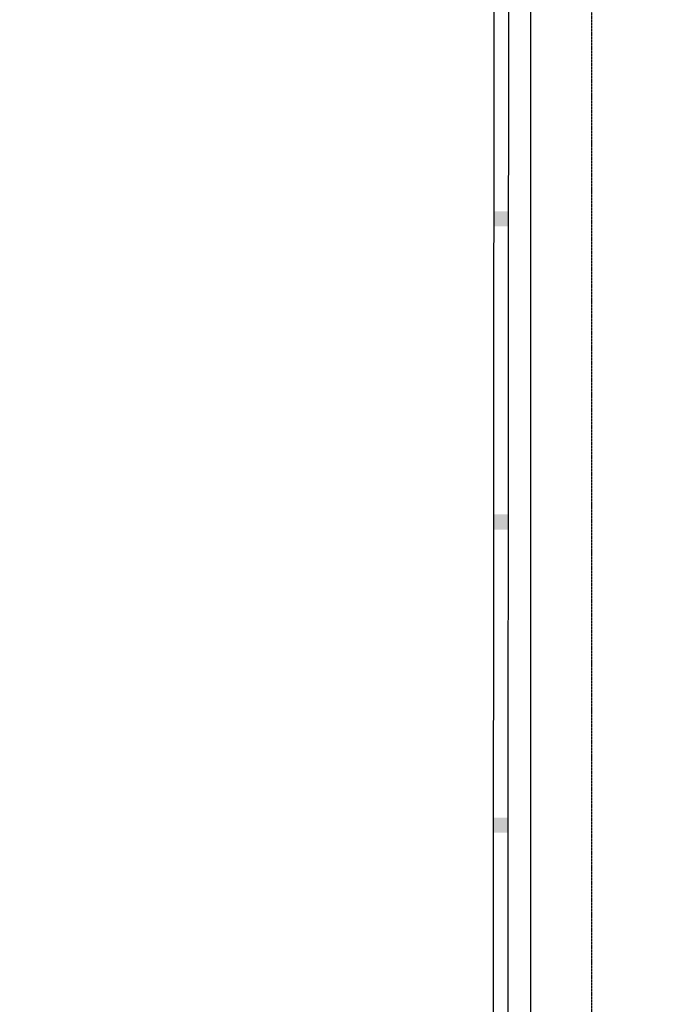
# Model space of a CAD drawing. Extents: x -125360 to 454350, y -205486 to -149821.
# Drawn here: x -24335 to -23498, y -166891 to -165592 of the extents above; entities that cross this region are included whole.
import ezdxf

# ---------------------------------------------------------------- set-up
doc = ezdxf.new("R2010")
doc.units = 0
doc.header["$LTSCALE"] = 10
doc.header["$MEASUREMENT"] = 0
for name, pattern in [('2', [0]), ('380201402', [0]), ('CENTER', [2, 1.25, -0.25, 0.25, -0.25])]:
    doc.linetypes.add(name, pattern=pattern)
doc.layers.get('0').update_dxf_attribs({"linetype": 'CONTINUOUS'})
doc.layers.add('居民地线', color=7, linetype='CONTINUOUS')
doc.layers.add('红线', color=1, linetype='CENTER')
doc.styles.add('宋体', font='txt')

# ---------------------------------------------------------------- blocks, each defined once
blk = doc.blocks.new('380201401')
at = {"linetype": '2'}
blk.add_hatch(color=0, dxfattribs=at).paths.add_polyline_path([(-0.25, 0), (-0.25, -0.5), (0.25, -0.5), (0.25, 0)])

msp = doc.modelspace()

# ---------------------------------------------------------------- linework, layer by layer
at = {"color": 9, "elevation": -799920}
msp.add_lwpolyline([(-23660.59, -164356.99), (-23388.7, -164356.99), (-23388.7, -166985.21), (-23660.59, -166985.21)], close=True, dxfattribs=at)
at = {"layer": '居民地线', "color": 9, "linetype": 'Continuous', "lineweight": -3, "ltscale": 0.5}
msp.add_lwpolyline([(-23714.56, -173134.33), (-23708.04, -164309.47), (-18281.63, -164313.13), (-17136.62, -164313.9), (-17018.91, -164313.98), (-16860.95, -164316.69)], dxfattribs=at)
at = {"layer": '居民地线', "color": 9, "linetype": '380201402', "lineweight": -3, "ltscale": 0.5}
msp.add_lwpolyline([(-23695.36, -173134.35), (-23688.85, -164328.68), (-18281.64, -164332.33), (-17136.63, -164333.1), (-17019.08, -164333.18), (-16861.28, -164335.89)], dxfattribs=at)
at = {"layer": '红线', "color": 9, "ltscale": 0.1, "elevation": -799920}
msp.add_lwpolyline([(-17031.59, -168797.05), (-23580.39, -168797.37), (-23580.31, -164658.89), (-17031.51, -164658.89), (-17031.59, -168797.05)], dxfattribs=at)

# ---------------------------------------------------------------- block references
at = {"layer": '居民地线', "color": 9, "linetype": 'Continuous', "ltscale": 0.5, "xscale": 40.00000000083629, "yscale": 40, "zscale": 80, "rotation": 269.957680833901}
for p in [(-23689.98, -165854.35, -799920), (-23689.98, -165854.35, -799920), (-23689.98, -165854.35, -799920), (-23690.28, -166254.35, -799920), (-23690.28, -166254.35, -799920), (-23690.28, -166254.35, -799920), (-23690.57, -166654.35, -799920), (-23690.57, -166654.35, -799920), (-23690.57, -166654.35, -799920)]:
    msp.add_blockref('380201401', p, dxfattribs=at)

# ---------------------------------------------------------------- texts
at = {"color": 7, "ltscale": 0.5, "char_height": 247.3782, "width": 9338.1294, "attachment_point": 1, "style": '宋体'}
for s, insert in [('一、 总则\\P  为保障电力工程建设的顺利实施，有效防范各类安全事故，各施工运行单位应严格遵守国家及行业发布的有关方针规范，政策及规章制度，严格遵守国家及行业发布的各类技术规范和施工要求，严格做到按图施工，以保证电力设计工程的质量和安全。\\P二、 施工及运行参照的规范、标准、依据及要求\\P1、GB50150-2006 电气装置安装工程 电气设备交接试验标准\\P2、DL409-1991 电业安全工作规程\\P3、GB50169-2006 电气装置安装工程 接地装置施工及验收规范\\P4、GB50168-2006 电气装置安装工程 电缆线路施工及验收规范\\P5、GB50171-2012 电气装置安装工程 盘、柜、及二次回路接线施工及验收规范\\P6、GB50172-2012 电气装置安装工程 蓄电池施工及验收标准\\P7、GBJ147-2010 电气装置安装工程 高压电器施工及验收规范\\P8、GBJ148-2010 电气装置安装工程 电力变压器、油浸电抗器\\P             互感器施工及验收规范\\P9、GBJ149-2010 电气装置安装工程 母线装置施工及验收规范\\P10、JGJ94-2008 建筑桩基技术规范\\P11、JGJ79-2012 建筑地基处理技术规范\\P12、《安全生产法》\\P13、《建设工程安全生产管理条例》\\P14、《电力建设工程施工技术管理条例》\\P15、《电力建设安全健康与环境管理工作规定》', (-54422.33, -162190.38)), ('施工说明:\\P一.变电所用采用砖体实砌墙。\\P二.所有门窗要求钢门钢窗,所有钢窗要装纱窗,低压室门要装纱门.\\P三.所有墙上,地沟中的预埋铁件(包括高压柜,低压柜及变压器的底座)均应用{\\fISOCPEUR|b0|i0|c0|p34;%%C}8圆钢或-50*5扁铁牢固焊接, 并接入地网.\\P四.百叶窗以外墙平安装,规格为2100*600,百叶窗外侧要加装10*10的钢板网.\\P五.变电所的接地网由∠50*5*2500的角钢组成,接地极(角钢)间的连接用-50*5扁铁,保证焊接可靠.室外接地极间连接用扁铁埋深不小于300mm.要求接地电阻不大于4欧.\\P六.变电所的变压器门与高压室门及低压室门应装设挡鼠板,挡鼠板的安装方式采用插入式,材料为木质,高度为450mm,厚度为10mm.\\P八.低压零母排需重复接地.\\P九.变电所的接地网与发电机的接地网（如果有）分开,不能共用同一接地网.\\P十.变电所的变压器室和高低室及值班室的照明灯应装在墙的侧面,不能装在室内设备正上不屋顶,防止脱落危及电气设备.\\P十一:接地引出线由-50*5扁铁从接地网中引出,要求外露200mm,并在其上端50mm处打两个直径13mm孔.\\P十二.本图为电气工艺图,请翻土建图交供电部门审核后,方可施工.', (-44086.14, -162190.38))]:
    msp.add_mtext(s, dxfattribs=dict(at, insert=insert))

doc.saveas('drawing.dxf')
